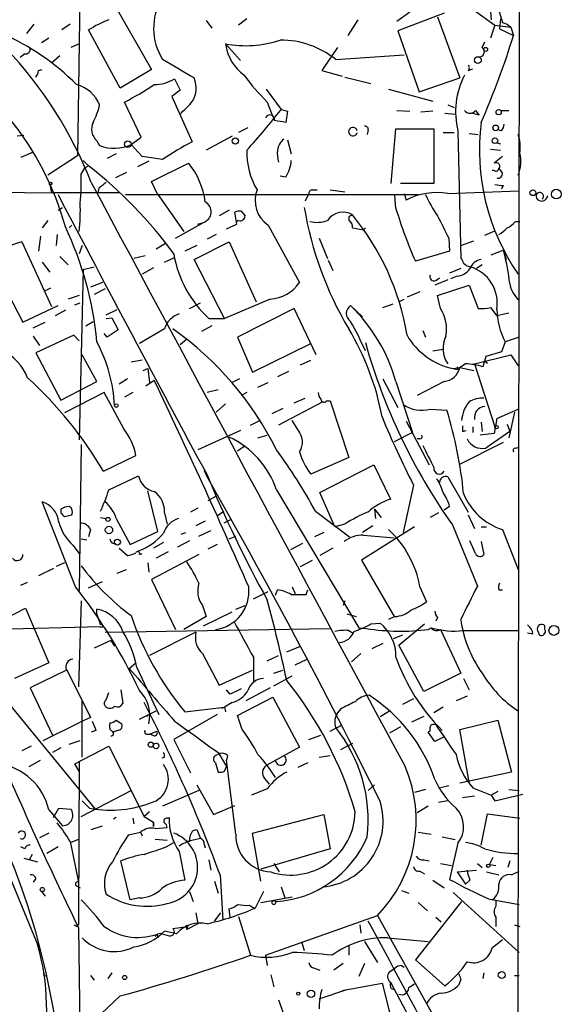
# Model space of a CAD drawing. Extents: x 0 to 127035, y -11463 to 1125.
# Drawn here: x 788 to 837, y 794 to 885 of the extents above; entities that cross this region are included whole.
import ezdxf

# ---------------------------------------------------------------- set-up
doc = ezdxf.new("R2010")
doc.units = 0
doc.header["$MEASUREMENT"] = 0
doc.layers.add('MAIN', color=5, linetype='CONTINUOUS')

msp = doc.modelspace()

# ---------------------------------------------------------------- linework, layer by layer
at = {"layer": 'MAIN'}
for p, q in [((833.7127, 952.602), (833.374, 681.2453)), ((818.4727, 893.42), (831.4267, 884.022)), ((793.496, 888.34), (793.242, 872.084)), ((796.6287, 885.8846), (800.0153, 879.958)), ((831.596, 885.9693), (832.104, 884.276)), ((823.6373, 885.2073), (822.452, 884.3606)), ((826.77, 885.1226), (822.5367, 883.514)), ((826.1773, 884.784), (828.2093, 879.196)), ((831.0033, 885.292), (831.088, 884.53)), ((789.2627, 884.1066), (788.5853, 883.26)), ((792.5647, 884.1066), (791.8027, 883.5986)), ((805.0107, 884.4453), (805.5187, 883.768)), ((808.736, 884.6146), (807.974, 884.022)), ((818.896, 884.53), (817.9647, 883.0906)), ((831.4267, 884.022), (831.0033, 882.8366)), ((831.4267, 884.022), (832.866, 883.8526)), ((831.9347, 884.6146), (831.85, 883.6833)), ((832.104, 884.276), (832.5273, 884.1066)), ((832.5273, 884.1066), (832.866, 883.8526)), ((832.866, 883.8526), (833.12, 883.0906)), ((797.1367, 878.2646), (794.258, 883.5986)), ((822.5367, 883.514), (824.484, 877.926)), ((831.85, 883.6833), (833.12, 883.0906)), ((790.6173, 882.8366), (789.94, 882.4133)), ((793.4113, 882.3286), (792.6493, 881.99)), ((806.7887, 882.3286), (808.1433, 880.8046)), ((817.0333, 881.99), (815.594, 879.8733)), ((830.2413, 881.99), (830.4953, 882.498)), ((788.416, 881.3973), (787.9927, 881.0586)), ((791.6333, 881.228), (790.8713, 880.5506)), ((816.864, 880.8893), (823.1293, 881.3126)), ((789.686, 879.8733), (790.0247, 879.958)), ((800.0153, 879.958), (797.1367, 878.2646)), ((815.594, 879.8733), (817.4567, 879.3653)), ((817.7107, 879.2806), (820.0813, 878.688)), ((828.9713, 879.8733), (829.3947, 880.0426)), ((802.132, 879.1113), (802.64, 878.0953)), ((824.484, 877.926), (828.2093, 879.196)), ((802.64, 878.0953), (801.878, 877.5026)), ((801.878, 877.5026), (803.7407, 873.354)), ((810.514, 878.18), (811.8687, 876.3173)), ((821.69, 878.18), (825.754, 877.0793)), ((799.084, 873.7773), (797.56, 876.9946)), ((810.5987, 876.9946), (811.1067, 875.64)), ((827.1087, 876.7406), (827.7013, 876.4866)), ((811.8687, 876.3173), (812.4613, 876.148)), ((812.4613, 876.148), (812.292, 875.132)), ((822.452, 876.2326), (823.6373, 876.148)), ((825.754, 876.148), (824.6533, 876.0633)), ((826.8547, 875.9786), (827.786, 875.894)), ((829.9873, 875.8093), (829.31, 875.9786)), ((829.6487, 876.2326), (829.9873, 875.8093)), ((831.9347, 876.2326), (832.6967, 876.2326)), ((788.3313, 873.9466), (787.7387, 873.862)), ((807.3813, 873.862), (805.0107, 872.592)), ((808.8207, 874.624), (807.974, 874.2006)), ((819.8273, 874.4546), (819.7427, 874.0313)), ((821.944, 869.544), (822.3673, 874.5393)), ((822.3673, 874.5393), (825.8387, 874.5393)), ((825.8387, 874.5393), (825.8387, 869.544)), ((826.6853, 874.2006), (827.7013, 874.2006)), ((828.04, 874.37), (828.294, 862.686)), ((829.056, 874.116), (829.9027, 874.0313)), ((832.0193, 874.37), (831.6807, 874.4546)), ((795.02, 873.4386), (795.274, 873.0153)), ((798.1527, 873.1), (799.084, 873.7773)), ((799.1687, 871.9993), (798.1527, 873.1)), ((812.4613, 873.5233), (812.8, 872.2533)), ((831.596, 873.2693), (831.9347, 873.1846)), ((789.178, 872.4226), (788.0773, 871.9146)), ((793.242, 872.084), (790.5327, 870.306)), ((796.798, 872.2533), (795.9513, 871.83)), ((831.0033, 872.6766), (831.9347, 872.592)), ((793.75, 871.6606), (794.258, 871.1526)), ((793.9193, 870.9833), (794.258, 871.1526)), ((799.7613, 871.576), (798.7453, 871.068)), ((801.0313, 871.7453), (799.1687, 871.9993)), ((800.0153, 869.7133), (803.402, 871.4066)), ((832.104, 871.9993), (831.342, 871.4066)), ((793.5807, 870.3906), (793.9193, 870.9833)), ((797.7293, 870.56), (796.7133, 870.052)), ((831.342, 870.7293), (831.1727, 870.7293)), ((790.702, 869.4593), (790.8713, 868.6973)), ((800.5233, 868.6126), (800.0153, 869.7133)), ((812.292, 870.1366), (811.784, 870.2213)), ((825.8387, 869.544), (822.7907, 869.544)), ((832.1887, 869.3746), (832.0193, 869.036)), ((782.6587, 868.782), (790.8713, 868.6973)), ((797.1367, 868.6973), (790.8713, 868.6973)), ((795.1893, 869.1206), (795.1047, 868.6973)), ((797.6447, 868.528), (824.3993, 868.528)), ((800.5233, 868.6126), (802.9787, 865.1413)), ((814.4087, 868.6126), (814.07, 867.9353)), ((814.7473, 868.9513), (815.1707, 868.9513)), ((816.356, 868.9513), (817.7107, 868.782)), ((822.3673, 867.258), (822.2827, 868.4433)), ((823.1293, 868.6126), (823.2987, 868.02)), ((827.1087, 868.6126), (833.628, 868.8666)), ((791.464, 867.0886), (791.8873, 867.3426)), ((807.1273, 867.0886), (806.196, 866.5806)), ((807.8047, 865.8186), (807.6353, 866.9193)), ((808.228, 867.004), (808.5667, 866.5806)), ((790.5327, 866.1573), (790.0247, 865.48)), ((792.48, 865.48), (792.734, 865.734)), ((802.2167, 864.5486), (804.7567, 865.988)), ((804.2487, 865.8186), (804.7567, 865.988)), ((806.8733, 865.3953), (807.8047, 865.8186)), ((807.974, 866.1573), (807.8047, 866.0726)), ((810.6833, 865.734), (813.562, 860.4846)), ((818.0493, 866.496), (818.0493, 866.1573)), ((833.2893, 866.0726), (833.7127, 866.0726)), ((791.3793, 864.8873), (791.2947, 863.8713)), ((805.942, 864.8873), (805.0953, 864.464)), ((818.388, 865.48), (819.404, 865.3106)), ((819.404, 865.3106), (819.5733, 865.48)), ((830.4953, 864.8026), (831.4267, 865.226)), ((788.162, 864.21), (790.8713, 858.2833)), ((789.8553, 864.718), (789.686, 863.3633)), ((801.2853, 864.0406), (800.4387, 863.5326)), ((803.91, 862.6013), (807.1273, 864.21)), ((807.1273, 864.21), (809.5827, 858.7066)), ((815.34, 864.5486), (816.102, 862.686)), ((827.1933, 864.5486), (827.278, 863.3633)), ((828.294, 863.8713), (829.4793, 864.2946)), ((784.86, 863.3633), (788.2467, 856.844)), ((793.6653, 863.8713), (793.4113, 863.1093)), ((804.164, 863.8713), (803.0633, 863.3633)), ((827.278, 863.3633), (824.1453, 862.432)), ((831.088, 863.0246), (832.1887, 863.448)), ((832.1887, 863.448), (832.4427, 862.6013)), ((790.0247, 862.3473), (790.702, 861.416)), ((791.6333, 862.8553), (792.3953, 862.0933)), ((799.4227, 862.94), (798.4067, 862.686)), ((801.2007, 862.3473), (802.132, 862.7706)), ((806.704, 857.1826), (803.91, 862.6013)), ((816.1867, 862.5166), (816.61, 861.5853)), ((793.75, 861.67), (793.4113, 846.0913)), ((793.75, 861.67), (794.766, 861.924)), ((800.1847, 861.8393), (799.1687, 861.2466)), ((828.294, 861.7546), (827.278, 861.3313)), ((830.2413, 862.0933), (829.7333, 861.7546)), ((795.528, 860.4846), (794.4273, 860.0613)), ((827.1087, 860.7386), (825.9233, 860.2306)), ((826.008, 860.654), (826.3467, 860.908)), ((827.9553, 861.0773), (827.3627, 860.8233)), ((790.7867, 859.9766), (790.2787, 859.7226)), ((795.782, 859.892), (794.766, 859.384)), ((824.5687, 859.638), (823.3833, 859.13)), ((826.1773, 859.2993), (829.056, 860.2306)), ((829.056, 860.2306), (829.9027, 858.114)), ((793.4113, 859.2993), (792.3953, 858.9606)), ((792.988, 858.4526), (793.496, 858.622)), ((803.4867, 858.114), (804.5027, 858.622)), ((810.8527, 858.9606), (806.704, 857.1826)), ((821.182, 858.1986), (822.1133, 858.5373)), ((822.6213, 858.7066), (823.1293, 858.9606)), ((826.4313, 858.114), (826.1773, 859.2993)), ((788.2467, 856.844), (791.464, 858.368)), ((792.1413, 857.9446), (791.21, 857.4366)), ((795.8667, 857.5213), (796.8827, 858.0293)), ((813.054, 858.114), (807.8893, 855.4893)), ((815.086, 853.8806), (813.054, 858.114)), ((818.2187, 858.368), (819.3193, 857.352)), ((831.0033, 858.1986), (831.596, 857.4366)), ((832.6967, 857.6906), (831.596, 857.4366)), ((789.178, 856.336), (790.2787, 856.844)), ((794.004, 856.5053), (794.6813, 856.9286)), ((795.8667, 857.1826), (796.3747, 857.2673)), ((796.3747, 857.2673), (796.9673, 856.1666)), ((805.2647, 857.1826), (806.704, 857.1826)), ((795.9513, 855.4893), (795.6973, 855.828)), ((796.9673, 856.1666), (795.9513, 855.4893)), ((801.2007, 856.2513), (798.9147, 854.8966)), ((805.5187, 856.5053), (804.5873, 855.9973)), ((824.8227, 856.082), (825.0767, 855.4893)), ((789.178, 855.574), (789.7707, 854.7273)), ((792.9033, 855.6586), (789.432, 854.05)), ((793.4113, 855.1506), (792.9033, 855.6586)), ((802.64, 854.812), (803.2327, 855.32)), ((807.8893, 855.4893), (809.244, 852.272)), ((832.358, 855.066), (832.0193, 854.1346)), ((833.628, 855.4893), (832.358, 855.066)), ((789.432, 854.05), (791.718, 849.732)), ((809.244, 852.272), (814.578, 854.8966)), ((825.754, 854.2193), (826.6853, 854.3886)), ((832.0193, 854.1346), (830.58, 853.7113)), ((795.02, 851.4253), (793.6653, 853.8806)), ((799.1687, 853.3726), (798.1527, 853.2033)), ((813.6467, 852.9493), (814.578, 853.3726)), ((829.564, 853.034), (832.866, 853.8806)), ((830.58, 853.7113), (830.326, 852.78)), ((830.4953, 853.288), (830.7493, 853.1186)), ((832.866, 853.8806), (833.5433, 852.8646)), ((799.2533, 852.4413), (799.6767, 852.6106)), ((799.6767, 852.6106), (799.846, 851.3406)), ((812.546, 852.3566), (811.53, 851.8486)), ((827.6167, 852.6106), (828.2093, 852.6953)), ((827.6167, 852.6106), (827.9553, 852.526)), ((828.7173, 853.034), (827.9553, 852.526)), ((827.9553, 852.78), (827.9553, 852.526)), ((828.2093, 852.6953), (829.4793, 852.4413)), ((829.564, 853.034), (831.4267, 847.2766)), ((791.718, 849.732), (795.02, 851.4253)), ((797.814, 851.6793), (797.052, 851.1713)), ((800.2693, 851.51), (799.5073, 851.002)), ((808.0587, 851.6793), (807.3813, 851.3406)), ((809.752, 850.9173), (810.6833, 851.3406)), ((821.182, 851.6793), (822.5367, 849.0546)), ((822.3673, 851.4253), (823.8913, 846.7686)), ((826.77, 851.4253), (824.3147, 850.1553)), ((795.6973, 850.4093), (792.0567, 848.5466)), ((797.4753, 847.1073), (795.6973, 850.4093)), ((798.322, 850.4093), (797.56, 849.986)), ((806.1113, 850.6633), (805.0953, 850.4093)), ((808.736, 850.4093), (808.228, 850.1553)), ((815.6787, 849.5626), (811.6147, 847.446)), ((813.054, 849.478), (814.07, 849.9013)), ((816.0173, 849.6473), (816.356, 849.6473)), ((816.356, 849.6473), (818.0493, 844.4826)), ((806.7887, 849.3933), (805.942, 848.6313)), ((812.038, 848.97), (811.022, 848.462)), ((825.5, 848.8853), (827.024, 848.8006)), ((831.596, 848.0386), (833.5433, 848.8853)), ((833.2047, 848.6313), (832.6967, 846.2606)), ((809.0747, 847.446), (809.9213, 847.8693)), ((813.3927, 847.0226), (812.8847, 847.8693)), ((823.2987, 847.7846), (825.4153, 843.8053)), ((831.596, 848.0386), (831.342, 846.684)), ((808.1433, 846.938), (804.2487, 845.16)), ((828.4633, 846.8533), (828.802, 846.938)), ((829.3947, 847.2766), (829.3947, 846.7686)), ((830.1567, 847.7), (830.2413, 846.8533)), ((832.7813, 846.8533), (830.58, 845.3293)), ((832.5273, 847.5306), (832.7813, 846.8533)), ((809.752, 846.2606), (810.5987, 846.5146)), ((823.8913, 846.7686), (822.198, 845.922)), ((824.5687, 846.176), (824.3147, 846.176)), ((831.342, 846.684), (830.072, 846.5146)), ((793.5807, 845.668), (793.4113, 832.2906)), ((807.8893, 845.0753), (808.5667, 845.5833)), ((832.1887, 845.8373), (828.1247, 843.8053)), ((833.2893, 845.3293), (833.628, 845.414)), ((795.6127, 843.2126), (798.576, 844.652)), ((818.0493, 844.4826), (814.578, 842.9586)), ((804.8413, 843.2973), (805.0107, 842.874)), ((815.4247, 841.2653), (820.3353, 843.8053)), ((820.3353, 843.8053), (821.8593, 840.6726)), ((796.1207, 841.5193), (798.83, 842.7893)), ((827.1087, 842.7046), (828.9713, 839.4873)), ((800.608, 837.7093), (799.6767, 841.4346)), ((811.4453, 841.5193), (818.9807, 828.904)), ((823.976, 841.9426), (823.0447, 837.6246)), ((805.942, 840.9266), (805.18, 840.5033)), ((816.7793, 838.1326), (815.4247, 841.2653)), ((793.0727, 832.6293), (790.0247, 840.4186)), ((791.718, 839.7413), (791.718, 839.4026)), ((804.2487, 839.826), (803.5713, 839.4873)), ((820.42, 839.7413), (821.0127, 838.9793)), ((820.42, 839.7413), (820.5047, 838.8946)), ((827.278, 839.9953), (826.77, 839.6566)), ((792.0567, 839.064), (792.734, 839.2333)), ((795.3587, 838.9793), (795.8667, 838.8946)), ((796.798, 838.8946), (798.068, 836.524)), ((801.2007, 839.4026), (801.4547, 838.3866)), ((806.0267, 839.1486), (806.6193, 839.572)), ((807.2967, 838.81), (806.6193, 838.4713)), ((815.0013, 839.572), (818.134, 837.2013)), ((826.262, 839.4026), (825.5, 838.9793)), ((828.9713, 839.2333), (829.564, 837.9633)), ((794.4273, 837.8786), (794.258, 837.2013)), ((804.926, 838.6406), (804.0793, 838.2173)), ((817.7107, 838.3866), (816.7793, 838.1326)), ((824.0607, 838.1326), (819.2347, 835.0846)), ((820.2507, 838.2173), (819.3193, 837.6246)), ((827.532, 838.302), (829.818, 832.714)), ((830.1567, 838.1326), (830.6647, 838.1326)), ((832.104, 837.8786), (833.5433, 834.238)), ((793.5807, 837.032), (794.0887, 836.9473)), ((798.068, 836.524), (800.608, 837.7093)), ((802.7247, 837.4553), (803.148, 837.6246)), ((804.3333, 837.286), (805.434, 837.794)), ((807.1273, 837.032), (807.72, 837.286)), ((815.7633, 837.6246), (814.9167, 837.2013)), ((819.404, 837.3706), (822.198, 837.1166)), ((792.8187, 836.4393), (793.4113, 835.6773)), ((797.052, 836.1853), (797.814, 835.508)), ((801.116, 836.6933), (800.1847, 836.1853)), ((803.4867, 836.8626), (802.386, 836.27)), ((806.0267, 836.524), (805.18, 836.1006)), ((813.816, 836.6086), (812.7153, 836.016)), ((816.61, 836.1853), (815.4247, 835.508)), ((829.6487, 835.6773), (829.1407, 836.8626)), ((830.1567, 836.778), (830.4107, 835.5926)), ((798.9147, 835.5926), (799.1687, 835.6773)), ((804.3333, 835.5926), (800.0153, 833.3066)), ((801.5393, 835.8466), (800.4387, 835.254)), ((791.0407, 834.3226), (789.686, 833.6453)), ((792.0567, 834.8306), (791.2947, 834.492)), ((796.8827, 833.8993), (797.7293, 834.238)), ((799.6767, 834.8306), (799.7613, 833.984)), ((813.6467, 834.492), (814.7473, 835.0846)), ((819.2347, 835.0846), (822.198, 829.92)), ((800.0153, 833.3066), (802.2167, 828.7346)), ((777.9173, 832.968), (794.8507, 812.3093)), ((788.0773, 832.7986), (788.67, 833.0526)), ((794.258, 832.5446), (795.528, 833.1373)), ((812.8847, 832.6293), (813.1387, 832.0366)), ((824.5687, 832.6293), (825.1613, 831.2746)), ((809.3287, 831.5286), (810.6833, 832.206)), ((811.3607, 831.8673), (811.53, 832.3753)), ((814.1547, 831.952), (814.324, 832.3753)), ((831.7653, 832.3753), (832.104, 832.3753)), ((786.4687, 829.666), (788.5007, 830.682)), ((788.5007, 830.682), (790.6173, 825.6866)), ((793.5807, 831.3593), (793.3267, 823.4853)), ((795.02, 830.174), (795.02, 830.5973)), ((804.672, 830.936), (805.0107, 829.92)), ((807.72, 830.5973), (808.5667, 830.936)), ((817.7107, 831.3593), (817.5413, 830.936)), ((805.0107, 829.92), (802.9787, 828.7346)), ((804.7567, 829.0733), (807.3813, 830.3433)), ((817.88, 830.174), (818.7267, 829.92)), ((822.2827, 829.92), (821.69, 829.666)), ((826.1773, 829.8353), (826.008, 829.4966)), ((795.3587, 828.9886), (775.3773, 828.4806)), ((795.782, 828.4806), (816.356, 828.8193)), ((818.9807, 828.904), (819.658, 828.8193)), ((820.0813, 829.2426), (820.928, 829.3273)), ((822.6213, 827.2953), (824.992, 829.2426)), ((825.3307, 828.7346), (825.5847, 828.904)), ((835.9987, 828.7346), (835.9987, 829.0733)), ((804.0793, 828.4806), (799.846, 826.364)), ((818.0493, 828.65), (818.4727, 828.396)), ((822.96, 828.2266), (822.1133, 827.888)), ((826.4313, 828.7346), (828.294, 824.7553)), ((828.548, 828.65), (833.628, 828.65)), ((834.898, 828.3113), (834.39, 828.396)), ((835.3213, 828.65), (835.4907, 828.2266)), ((796.29, 827.7186), (794.766, 827.0413)), ((796.29, 827.7186), (796.6287, 827.2106)), ((812.3767, 826.7026), (813.6467, 827.2106)), ((821.182, 827.4646), (820.166, 826.9566)), ((824.9073, 823.062), (822.6213, 827.2953)), ((804.672, 826.5333), (806.196, 823.6546)), ((809.3287, 826.1946), (809.3287, 823.9086)), ((810.5987, 825.856), (811.6147, 826.364)), ((819.15, 826.5333), (818.3033, 825.7713)), ((790.6173, 825.6866), (787.4847, 824.2473)), ((797.9833, 825.1786), (798.576, 825.6866)), ((798.6607, 825.2633), (800.6927, 820.9453)), ((813.1387, 825.5173), (814.2393, 826.0253)), ((792.226, 825.0093), (788.924, 823.4006)), ((792.226, 825.094), (794.4273, 820.6913)), ((806.196, 823.6546), (809.244, 825.0093)), ((811.1913, 824.7553), (812.038, 825.0093)), ((811.1913, 823.57), (812.8847, 824.5013)), ((828.294, 824.7553), (824.9073, 823.062)), ((788.924, 823.4006), (790.956, 819.0826)), ((810.8527, 823.4006), (808.6513, 822.2153)), ((828.548, 824.2473), (829.056, 823.2313)), ((795.8667, 822.3), (796.1207, 822.9773)), ((797.2213, 823.2313), (797.3907, 821.9613)), ((807.212, 822.808), (806.8733, 823.2313)), ((807.8893, 820.8606), (811.1067, 822.554)), ((811.1067, 822.554), (813.562, 817.982)), ((828.8867, 822.6386), (827.8707, 822.2153)), ((793.6653, 817.0506), (793.6653, 822.2153)), ((803.0633, 821.1993), (806.704, 821.6226)), ((806.45, 821.538), (806.704, 821.6226)), ((807.3813, 822.046), (806.704, 821.6226)), ((806.704, 821.6226), (806.7887, 821.1993)), ((823.976, 822.3846), (822.96, 821.8766)), ((826.6853, 821.6226), (825.8387, 821.1146)), ((794.4273, 820.6913), (793.496, 820.268)), ((798.9147, 820.522), (799.7613, 820.9453)), ((799.7613, 820.9453), (799.592, 820.776)), ((799.7613, 820.9453), (800.4387, 821.284)), ((806.0267, 820.9453), (802.0473, 818.6593)), ((808.3127, 819.5906), (807.8893, 820.8606)), ((817.2873, 821.4533), (817.0333, 821.1146)), ((820.928, 820.776), (821.7747, 821.284)), ((824.9073, 820.776), (823.8067, 820.268)), ((790.1093, 818.5746), (793.496, 820.268)), ((796.798, 820.4373), (797.306, 820.0986)), ((816.356, 819.4213), (817.4567, 820.014)), ((822.7907, 819.8446), (821.7747, 819.252)), ((828.2093, 819.5906), (831.6807, 820.4373)), ((831.6807, 820.4373), (832.9507, 815.696)), ((794.9353, 819.506), (794.512, 819.3366)), ((796.8827, 819.506), (796.544, 819.3366)), ((799.592, 819.1673), (799.846, 819.1673)), ((799.846, 819.1673), (800.5233, 819.4213)), ((800.2693, 818.998), (799.846, 819.1673)), ((814.4087, 818.6593), (815.5093, 819.0826)), ((825.3307, 819.3366), (825.5, 819.506)), ((825.9233, 818.49), (825.3307, 819.3366)), ((826.77, 818.9133), (825.9233, 818.49)), ((829.056, 814.7646), (828.2093, 819.5906)), ((789.0087, 818.0666), (788.162, 817.6433)), ((792.48, 818.236), (793.496, 818.5746)), ((792.988, 816.458), (796.1207, 818.0666)), ((796.1207, 818.0666), (799.338, 811.632)), ((802.0473, 818.6593), (803.5713, 815.6113)), ((813.562, 817.982), (810.514, 816.2886)), ((818.388, 818.3206), (817.2873, 817.728)), ((791.718, 817.8973), (790.956, 817.474)), ((806.2807, 817.3893), (805.7727, 817.1353)), ((806.1113, 817.474), (806.8733, 816.204)), ((806.958, 817.22), (806.8733, 816.7966)), ((815.34, 817.0506), (816.356, 817.22)), ((788.8393, 816.204), (789.8553, 816.7966)), ((793.4113, 815.7806), (792.988, 816.458)), ((793.4113, 816.6273), (793.3267, 802.488)), ((801.2007, 817.0506), (800.9467, 816.966)), ((805.8573, 816.5426), (806.1113, 815.696)), ((806.704, 815.7806), (806.8733, 816.204)), ((807.72, 810.0233), (806.8733, 816.7966)), ((814.324, 816.5426), (813.3927, 816.1193)), ((832.9507, 815.696), (828.2093, 814.68)), ((804.164, 814.5106), (805.688, 811.8013)), ((810.3447, 815.1033), (810.768, 814.5953)), ((819.8273, 814.0026), (820.42, 814.5106)), ((827.1933, 814.426), (826.4313, 814.2566)), ((793.5807, 811.632), (798.1527, 814.0026)), ((804.3333, 814.0026), (801.0313, 812.5633)), ((810.5987, 814.172), (809.1593, 813.5793)), ((825.0767, 814.0873), (824.0607, 813.8333)), ((829.564, 813.4946), (828.4633, 813.3253)), ((829.3947, 814.2566), (831.088, 813.5793)), ((831.6807, 813.918), (831.088, 813.5793)), ((831.088, 813.5793), (831.4267, 813.0713)), ((831.4267, 813.0713), (833.9667, 813.664)), ((832.6967, 814.0873), (833.628, 814.0026)), ((805.688, 811.8013), (807.6353, 812.648)), ((827.1087, 813.0713), (826.262, 812.902)), ((790.6173, 812.2246), (791.8873, 810.7853)), ((791.0407, 811.5473), (791.5487, 812.394)), ((791.5487, 812.394), (792.6493, 812.3093)), ((794.3427, 812.394), (794.9353, 812.3093)), ((799.846, 812.0553), (799.338, 811.632)), ((809.244, 810.108), (815.7633, 811.8013)), ((815.7633, 811.8013), (816.356, 808.6686)), ((825.3307, 812.5633), (824.3147, 811.9706)), ((830.1567, 809.0073), (830.7493, 811.886)), ((830.7493, 811.886), (833.7127, 811.4626)), ((794.512, 810.4466), (795.528, 810.7853)), ((796.798, 811.5473), (796.544, 811.378)), ((798.322, 811.4626), (798.4067, 810.9546)), ((799.338, 811.632), (800.1847, 811.124)), ((800.1847, 810.7006), (800.1847, 811.124)), ((800.1847, 811.124), (800.1847, 810.7006)), ((801.4547, 811.4626), (801.624, 811.5473)), ((790.6173, 810.108), (789.7707, 809.6846)), ((797.8987, 809.9386), (798.9993, 810.1926)), ((798.9993, 810.1926), (799.1687, 809.854)), ((800.354, 810.5313), (801.4547, 810.616)), ((803.8253, 810.362), (804.164, 810.4466)), ((804.164, 810.4466), (804.5027, 809.6)), ((810.006, 805.7053), (809.244, 810.108)), ((824.3993, 810.1926), (825.5847, 810.0233)), ((792.5647, 809.346), (793.3267, 805.6206)), ((793.3267, 809.5153), (792.6493, 809.2613)), ((801.4547, 809.4306), (800.354, 809.5153)), ((801.37, 808.838), (802.0473, 809.2613)), ((804.5027, 809.6), (803.3173, 809.346)), ((804.8413, 809.092), (804.926, 808.7533)), ((826.6007, 809.7693), (827.786, 809.5153)), ((828.04, 809.1766), (827.278, 805.8746)), ((785.9607, 808.6686), (789.686, 799.694)), ((788.416, 808.6686), (788.0773, 808.838)), ((789.0933, 808.1606), (788.8393, 807.6526)), ((791.464, 808.838), (790.448, 808.2453)), ((802.5553, 808.4146), (803.0633, 805.79)), ((816.356, 808.6686), (810.006, 806.806)), ((788.3313, 807.822), (789.6013, 807.4833)), ((798.068, 804.012), (797.2213, 807.568)), ((805.2647, 807.6526), (805.434, 806.7213)), ((811.1913, 807.314), (811.6993, 806.552)), ((824.9073, 807.6526), (825.4153, 807.568)), ((826.4313, 807.314), (827.4473, 807.1446)), ((829.818, 807.314), (830.2413, 806.9753)), ((830.9187, 807.2293), (831.2573, 807.9066)), ((830.9187, 807.2293), (831.5113, 807.1446)), ((832.7813, 807.568), (832.612, 806.9753)), ((806.2807, 806.298), (806.5347, 802.1493)), ((824.5687, 806.6366), (824.992, 806.3826)), ((827.9553, 806.552), (829.7333, 806.7213)), ((827.9553, 806.552), (828.7173, 805.4513)), ((830.6647, 806.552), (831.7653, 806.298)), ((832.9507, 806.298), (833.628, 806.6366)), ((789.432, 805.9593), (789.178, 805.6206)), ((805.7727, 805.7053), (806.1113, 804.6046)), ((825.754, 805.79), (826.77, 805.1126)), ((829.1407, 805.79), (828.7173, 805.4513)), ((789.94, 804.774), (790.2787, 804.3506)), ((793.1573, 805.282), (793.496, 805.1126)), ((803.4867, 804.774), (803.8253, 803.8426)), ((810.26, 804.774), (809.498, 803.25)), ((811.8687, 805.1973), (812.2073, 804.1813)), ((822.8753, 804.8586), (823.5527, 804.6046)), ((827.6167, 804.6893), (833.628, 799.186)), ((798.9147, 804.1813), (798.068, 804.012)), ((810.006, 803.758), (812.8847, 804.266)), ((828.3787, 803.8426), (824.1453, 798.5086)), ((824.3993, 803.758), (825.246, 802.996)), ((830.834, 804.0966), (833.628, 803.5886)), ((831.5113, 803.9273), (831.5113, 803.4193)), ((804.0793, 802.8266), (804.2487, 801.8106)), ((805.7727, 802.0646), (806.3653, 802.8266)), ((807.212, 802.4033), (807.1273, 803.1653)), ((808.99, 803.504), (809.244, 803.3346)), ((809.244, 803.3346), (809.498, 803.25)), ((793.3267, 802.488), (793.3267, 801.726)), ((804.2487, 801.8106), (803.2327, 801.3026)), ((807.974, 802.488), (809.0747, 798.932)), ((810.4293, 798.932), (820.674, 802.5726)), ((820.674, 802.5726), (827.1933, 790.8886)), ((826.008, 802.4033), (826.516, 801.98)), ((831.5113, 802.4033), (831.5113, 801.5566)), ((793.242, 801.5566), (793.3267, 801.726)), ((793.3267, 801.472), (793.9193, 758.6306)), ((800.7773, 800.964), (801.624, 800.71)), ((802.3013, 800.8793), (801.2007, 801.1333)), ((801.9627, 801.3873), (803.3173, 801.5566)), ((803.148, 801.5566), (803.2327, 801.3026)), ((803.3173, 801.5566), (803.2327, 801.3026)), ((819.0653, 801.726), (819.15, 800.964)), ((833.2047, 801.726), (833.7127, 801.5566)), ((800.5233, 800.7946), (800.608, 800.5406)), ((813.7313, 800.202), (813.9853, 799.3553)), ((819.4887, 800.202), (820.674, 798.2546)), ((821.6053, 800.5406), (825.3307, 800.202)), ((831.1727, 799.6093), (832.104, 800.3713)), ((818.0493, 799.8633), (818.0493, 798.932)), ((810.4293, 798.932), (810.5987, 798.0006)), ((817.5413, 798.17), (816.6947, 797.5773)), ((819.4887, 798.17), (818.9807, 796.9846)), ((824.1453, 798.5086), (826.8547, 796.138)), ((796.3747, 797.3233), (796.036, 796.8153)), ((814.9167, 797.7466), (815.4247, 797.5773)), ((821.7747, 797.408), (822.2827, 797.7466)), ((822.8753, 798.0006), (823.1293, 797.8313)), ((830.4107, 797.3233), (830.326, 796.8153)), ((794.4273, 797.0693), (794.766, 796.646)), ((810.9373, 797.154), (811.1913, 796.0533)), ((817.4567, 795.7146), (821.0973, 796.392)), ((821.0973, 796.392), (822.0287, 792.7513)), ((821.8593, 796.4766), (823.8067, 792.836)), ((828.294, 796.7306), (828.1247, 796.2226)), ((833.2047, 797.0693), (833.628, 797.0693)), ((815.34, 794.9526), (817.88, 795.7993)), ((821.944, 795.884), (822.198, 795.7993)), ((823.5527, 795.9686), (824.0607, 796.3073)), ((797.1367, 795.2066), (795.4433, 793.598)), ((811.6147, 794.868), (813.1387, 790.6346))]:
    msp.add_line(p, q, dxfattribs=at)
for centre, radius in [((830.5761, 881.8091), 0.1809), ((829.8685, 880.8361), 0.3091), ((831.7653, 876.0633), 0.2394), ((831.4959, 874.6317), 0.2558), ((797.8563, 873.1424), 0.2993), ((807.6897, 873.4326), 0.2843), ((831.4248, 873.4552), 0.2527), ((790.7866, 869.544), 0.1197), ((834.8979, 868.6974), 0.2677), ((837.0475, 868.5703), 0.4453), ((796.798, 849.224), 0.1693), ((831.5748, 847.2555), 0.1496), ((796.0359, 838.81), 0.1893), ((796.1248, 837.8427), 0.3379), ((796.8942, 836.728), 0.2702), ((836.8171, 828.65), 0.4512), ((799.9551, 818.1981), 0.2342), ((800.4309, 818.0821), 0.2558), ((830.8128, 807.1235), 0.1496), ((790.0246, 804.9434), 0.1893), ((811.2028, 803.7542), 0.1809), ((832.0495, 797.1238), 0.3164), ((797.56, 796.9), 0.1893), ((813.435, 795.4183), 0.1338), ((814.5991, 795.3972), 0.3346)]:
    msp.add_circle(centre, radius, dxfattribs=at)
for centre, radius, start, end in [((805.5831, 883.7529), 5.3776, 149.561033, 212.174563), ((800.8244, 872.7948), 12.6428, 111.841888, 121.290655), ((776.7823, 862.0398), 23.2914, 45.327888, 65.654235), ((763.9891, 904.2998), 72.3112, 336.211301, 342.944108), ((808.6471, 891.9253), 9.775, 259.040331, 288.717988), ((810.9314, 882.8281), 4.1727, 186.875166, 234.054803), ((811.8053, 874.582), 8.0853, 51.26903, 90.15094), ((829.9926, 881.5984), 0.4639, 258.825713, 57.580908), ((758.8015, 855.5805), 38.3743, 21.474106, 43.314335), ((788.4866, 881.8347), 0.4431, 260.831064, 9.168936), ((379.1502, 160.3753), 834.9396, 59.4206483, 59.6498335), ((828.7456, 880.1273), 0.3398, 311.623737, 48.376263), ((788.7285, 879.9329), 0.9594, 317.162672, 356.438195), ((826.1739, 892.5614), 22.0207, 216.542004, 224.984546), ((835.1199, 876.1185), 7.2926, 152.817246, 193.872559), ((792.2933, 875.4874), 3.2335, 22.803742, 74.501973), ((784.3056, 902.4029), 28.6576, 297.549082, 303.85193), ((800.2668, 882.2813), 3.678, 270.038945, 300.47218), ((801.7695, 878.2767), 2.3295, 324.07805, 23.242512), ((788.6669, 878.2616), 6.7799, 332.509733, 347.035977), ((549.148, 1130.4019), 359.2109, 314.88542, 315.114603), ((759.5457, 917.1372), 66.3623, 317.836994, 322.04035), ((810.8353, 875.3705), 0.4461, 351.076116, 155.526281), ((829.1407, 876.5996), 0.6267, 215.845888, 324.154112), ((765.8101, 858.317), 27.3104, 15.38944, 38.909867), ((795.984, 874.512), 1.4427, 154.548607, 228.073596), ((769.4583, 621.2126), 257.5069, 80.424912, 80.654091), ((819.531, 874.497), 0.2993, 351.856362, 98.124688), ((850.0964, 872.6395), 20.0949, 172.874878, 214.53823), ((831.3178, 875.0214), 0.9573, 317.120783, 356.478547), ((818.4303, 874.2853), 0.3903, 12.533584, 347.466416), ((829.8163, 872.8033), 3.9241, 353.190106, 18.236407), ((796.6114, 876.5228), 3.7538, 249.12829, 294.242221), ((817.0041, 847.9296), 28.6761, 117.550147, 123.84911), ((813.1247, 872.3426), 1.6141, 128.373748, 171.11134), ((815.6756, 872.4277), 6.9415, 178.643735, 210.053657), ((815.4208, 872.3378), 3.8991, 176.261973, 192.538849), ((830.4636, 871.5858), 3.335, 337.434186, 13.034922), ((770.077, 839.9419), 39.482, 35.929109, 52.23268), ((798.1104, 867.0342), 6.8643, 6.830574, 39.566607), ((809.6475, 871.8648), 3.1591, 326.835092, 356.293901), ((831.5167, 871.0839), 0.367, 312.64761, 118.429772), ((773.8335, 869.7142), 19.7588, 354.341488, 1.961783), ((831.5114, 870.9268), 0.2601, 229.379598, 12.545532), ((831.7153, 870.4253), 0.3919, 252.277051, 82.670072), ((14164.9972, 8018.4077), 15161.6265, 208.13201844, 208.36120152), ((922.5279, 700.0247), 211.6803, 126.752594, 126.981777), ((832.0193, 871.3207), 1.9535, 252.340475, 274.974823), ((3404.5158, 2240.5293), 2951.3433, 207.7020358, 208.2660115), ((812.186, 867.9776), 2.7004, 158.86408, 236.18694), ((814.705, 868.655), 0.2993, 81.875312, 188.143638), ((826.0504, 862.8728), 5.8366, 79.553175, 118.12902), ((835.0427, 872.8757), 10.8731, 203.569394, 215.377613), ((835.5286, 868.3742), 0.3455, 308.714193, 212.351646), ((835.7023, 868.4857), 0.552, 212.480746, 355.594926), ((773.7931, 867.0881), 19.7146, 354.332842, 1.970547), ((804.4689, 866.9532), 1.0071, 286.603346, 63.007509), ((808.0588, 866.0718), 0.9474, 79.712462, 116.551528), ((845.5136, 872.6048), 31.9644, 189.475554, 210.771503), ((817.5026, 865.252), 1.6677, 57.933801, 147.122753), ((860.5486, 781.8957), 94.6752, 116.443694, 116.672849), ((800.4382, 851.882), 23.2538, 9.346675, 39.474574), ((864.389, 879.9992), 43.9108, 196.867579, 203.582256), ((808.1116, 866.5912), 0.4552, 252.404942, 358.665732), ((815.1627, 868.6779), 2.6899, 255.590249, 290.437877), ((817.7107, 865.5646), 0.6826, 352.88019, 60.261365), ((1334.7049, 1119.5744), 567.9843, 206.450464, 206.679638), ((831.7233, 867.3), 1.9897, 293.83384, 321.91135), ((763.6316, 852.1033), 31.5279, 5.39208, 25.27507), ((830.9619, 866.7064), 1.9886, 293.828505, 321.923362), ((796.6389, 837.9023), 27.6397, 107.860044, 114.643375), ((812.3537, 864.8676), 10.4553, 189.681606, 227.310124), ((806.455, 857.0566), 26.5378, 7.237731, 13.371885), ((827.9979, 862.2205), 0.5517, 4.376403, 57.539959), ((829.4651, 863.1799), 1.2971, 225.006247, 255.517013), ((830.3892, 861.2894), 1.3323, 100.049831, 159.564248), ((827.8703, 862.602), 1.5271, 273.190861, 326.295364), ((828.1503, 858.5784), 3.4891, 350.94559, 73.509634), ((810.5867, 862.6038), 3.6529, 274.175912, 324.539086), ((825.8598, 861.0138), 0.3891, 157.613458, 292.386542), ((835.2306, 860.7636), 2.4761, 188.443924, 229.668256), ((818.6842, 857.6483), 0.8571, 122.894679, 237.105321), ((807.4501, 847.2224), 15.498, 15.735107, 45.985588), ((823.5105, 856.209), 3.4871, 349.507925, 33.113137), ((830.199, 861.4613), 3.3604, 264.941414, 283.848085), ((838.2575, 858.1626), 6.6628, 181.146365, 207.694619), ((803.1481, 855.6587), 2.0355, 106.931377, 163.074828), ((794.7057, 843.4792), 27.0878, 23.359096, 29.76949), ((784.9097, 832.0724), 29.5876, 26.252936, 54.805282), ((797.2643, 843.7757), 24.2416, 10.535125, 30.973079), ((782.8047, 848.5598), 13.8399, 2.750768, 28.040975), ((872.4736, 869.9848), 54.9868, 195.834314, 215.182961), ((828.8934, 858.8478), 6.3665, 210.061901, 258.431854), ((829.273, 854.454), 2.5886, 154.362506, 213.268932), ((784.4551, 850.1962), 4.4971, 20.403496, 111.211584), ((826.569, 853.1037), 1.6904, 276.829043, 346.018836), ((828.1246, 852.8646), 0.1893, 206.551513, 296.578587), ((828.7055, 847.7377), 5.2963, 72.183576, 89.872347), ((764.3452, 824.9212), 36.2247, 30.327515, 47.8173), ((255.8818, 591.0927), 603.4691, 23.5936117, 25.5649382), ((816.2128, 850.4689), 0.9594, 183.561805, 222.837328), ((815.7936, 849.8228), 0.2844, 181.249305, 321.884651), ((831.3635, 847.6575), 2.9923, 140.456506, 175.941122), ((830.2923, 847.4964), 2.4078, 87.181443, 120.893973), ((824.7513, 851.8753), 3.0823, 236.380049, 284.057884), ((790.7801, 837.5894), 37.9383, 5.431698, 17.188226), ((830.5458, 848.1411), 0.9995, 92.896185, 190.789393), ((895.779, 878.7272), 80.677, 202.227724, 207.126015), ((793.1938, 843.7135), 5.4634, 9.891278, 38.40267), ((812.0937, 845.8913), 1.7225, 328.473778, 41.052629), ((955.4632, 847.1073), 127.0002, 179.885409, 180.114592), ((803.5911, 838.8366), 8.2997, 18.858242, 64.782048), ((824.5687, 846.3876), 0.2116, 270, 36.875312), ((830.2837, 846.8532), 1.5524, 205.861929, 281.003038), ((773.7065, 817.219), 46.9565, 28.426817, 36.515455), ((1333.3303, 1098.5671), 567.962, 206.45046, 206.679643), ((833.2893, 845.1176), 0.2116, 90, 216.875312), ((819.0952, 846.4872), 5.732, 195.135013, 217.995089), ((826.3311, 843.4555), 0.5016, 168.99023, 331.038585), ((800.6673, 843.1873), 1.8799, 192.22269, 257.77731), ((298.3688, 553.8666), 583.2763, 26.3753075, 29.7020446), ((910.9882, 886.8202), 114.6498, 202.538748, 208.88172), ((822.4614, 840.0676), 4.3904, 15.83085, 34.198608), ((826.9333, 842.1423), 0.5891, 72.67557, 174.711354), ((774.5854, 848.8236), 22.7403, 335.993714, 341.264194), ((799.0167, 839.5545), 2.1893, 356.021412, 55.099102), ((823.8205, 834.976), 6.0247, 108.997332, 131.51381), ((823.0571, 838.7988), 4.3872, 15.826461, 34.208402), ((833.8624, 843.3381), 5.7356, 202.095797, 252.147248), ((789.3585, 838.3187), 2.203, 6.183663, 72.398203), ((792.5649, 838.4707), 1.527, 93.187323, 123.684864), ((792.2259, 839.4873), 0.5681, 333.43946, 63.425927), ((793.3704, 837.7102), 3.6265, 19.062483, 48.317652), ((876.5498, 923.9207), 119.7487, 224.893867, 225.123016), ((803.0633, 836.9472), 2.0356, 106.925172, 163.068623), ((824.5073, 827.9025), 12.4944, 111.997606, 122.95441), ((795.8527, 839.699), 4.4532, 194.872573, 227.053819), ((793.5447, 837.5198), 0.9527, 22.123029, 92.929976), ((815.383, 831.0059), 9.328, 10.022461, 47.457745), ((796.6604, 837.0425), 0.4552, 181.321685, 287.595058), ((796.9562, 841.0226), 5.4252, 290.205613, 320.063805), ((819.3474, 834.5769), 2.7943, 88.839354, 128.027666), ((787.7342, 835.5522), 0.5141, 215.44571, 4.507264), ((797.73, 837.0301), 1.5244, 273.158773, 303.708832), ((798.7453, 835.6772), 0.1894, 333.462013, 153.394352), ((830.0555, 835.8668), 0.4487, 204.977557, 322.333315), ((811.211, 847.6349), 21.9396, 216.526376, 233.473624), ((794.3641, 828.6182), 10.8768, 23.572793, 35.376444), ((754.641, 802.4118), 48.8886, 25.095207, 38.17673), ((806.5643, 832.2956), 2.3301, 163.227744, 215.696895), ((805.3947, 832.2366), 3.5325, 277.524973, 6.382642), ((1591.0354, 450.2003), 851.9206, 153.3203543, 153.5495433), ((832.6975, 832.5445), 0.9474, 153.448472, 190.287538), ((810.8524, 828.2254), 4.2049, 62.40748, 80.72652), ((813.4774, 1170.6516), 338.7003, 269.885409, 270.114575), ((794.4657, 827.5517), 3.0956, 19.112731, 79.685055), ((674.791, 794.7653), 140.6736, 12.027074, 15.113751), ((821.7471, 835.9833), 5.8162, 289.849372, 305.945242), ((541.1969, 744.9935), 267.7347, 18.322049, 18.551239), ((824.4741, 838.9118), 27.7877, 198.695894, 219.599914), ((822.1645, 832.2513), 2.3343, 272.902487, 311.853481), ((826.8802, 830.4873), 0.9587, 183.546139, 222.848561), ((795.4434, 829.0733), 0.1198, 225, 135), ((1633.9569, 1272.3548), 937.5876, 208.1861635, 208.4153415), ((815.2513, 838.0574), 10.0513, 289.202697, 298.72019), ((822.8111, 849.9935), 21.4077, 261.53019, 276.759152), ((818.4158, 826.2761), 3.9523, 358.818438, 50.533728), ((826.0927, 829.2424), 0.6104, 213.66924, 303.695275), ((827.6589, 835.6899), 7.0958, 253.003535, 277.198028), ((839.2937, 831.1864), 11.1043, 187.86967, 215.391143), ((833.797, 828.2265), 1.1042, 4.404277, 57.518859), ((835.6942, 828.8069), 0.4046, 41.181929, 202.819228), ((789.2178, 823.5266), 9.6013, 10.421151, 31.654376), ((806.0447, 828.015), 2.0198, 166.672418, 227.186872), ((817.7106, 824.1648), 4.498, 85.681504, 101.949474), ((817.0455, 829.17), 1.6283, 275.540081, 338.199244), ((835.6599, 828.5654), 0.3787, 243.462013, 26.537987), ((839.1684, 832.1445), 17.8235, 199.500965, 225.160934), ((792.8931, 825.301), 0.7281, 95.864845, 203.618113), ((1651.9399, 1555.0912), 1123.3941, 220.5219029, 220.8464885), ((839.4305, 830.1902), 10.6761, 210.601951, 236.534393), ((810.2887, 822.7184), 1.5292, 91.075411, 163.738596), ((785.5051, 802.4308), 34.5063, 16.19576, 38.854193), ((796.7473, 820.903), 3.1195, 345.056752, 45.989686), ((934.7099, 569.0822), 283.9586, 116.450451, 116.679652), ((806.7557, 824.3558), 2.393, 285.154742, 329.648083), ((820.0293, 820.815), 1.9119, 93.51745, 136.519532), ((811.9638, 810.3246), 14.7276, 18.585654, 57.338054), ((796.0936, 821.9652), 0.4045, 124.126202, 219.613322), ((796.2054, 822.1305), 0.5986, 224.986465, 315.006769), ((796.8827, 822.2154), 0.568, 243.43946, 333.425927), ((674.2228, 757.483), 140.7913, 20.286756, 27.29502), ((987.2945, 483.1072), 378.6562, 116.448768, 116.677944), ((818.3036, 820.268), 1.5266, 146.31826, 199.436704), ((1006.4158, 904.5792), 227.9505, 201.68448, 201.913663), ((796.8613, 819.9293), 0.7035, 158.83384, 226.232597), ((796.146, 821.1402), 0.9587, 273.546139, 312.848561), ((796.9165, 819.9293), 0.4247, 265.434687, 23.492649), ((1523.7526, 1813.7119), 1227.8025, 234.0036688, 234.2328577), ((825.8387, 819.6753), 0.3787, 63.441716, 206.558284), ((1504.2771, 1284.3258), 821.9698, 214.3937456, 214.6229325), ((796.3324, 819.2096), 0.2158, 258.66924, 78.700477), ((799.592, 819.379), 0.2116, 143.124688, 270), ((800.2552, 819.2943), 0.2967, 272.724474, 25.347095), ((795.8239, 810.1314), 15.6667, 27.24921, 37.140821), ((806.2869, 811.3022), 13.5429, 353.500819, 38.64699), ((800.7347, 817.1776), 0.483, 344.755286, 37.859376), ((806.0844, 816.8774), 0.4046, 140.395708, 235.850351), ((806.45, 816.6273), 0.7806, 49.400298, 102.526419), ((798.7267, 807.2553), 14.918, 32.124098, 42.348431), ((811.8447, 816.8023), 0.4923, 190.568185, 42.563352), ((834.2347, 818.5816), 6.4909, 191.346287, 221.783816), ((785.2515, 811.0152), 5.5004, 12.701674, 81.702254), ((1107.0571, 954.1057), 348.8894, 203.23673, 205.943492), ((799.297, 815.0259), 2.2636, 300.289597, 36.528705), ((810.9682, 815.619), 0.8091, 124.149649, 219.594323), ((811.7304, 811.2915), 12.4902, 315.72887, 23.160463), ((806.2808, 816.6272), 0.9465, 259.683783, 296.559637), ((814.8305, 811.0341), 5.2682, 117.760161, 143.442888), ((832.8593, 818.1302), 7.602, 204.161764, 228.987501), ((724.7982, 782.5586), 67.227, 353.810181, 27.642316), ((963.3414, 982.095), 239.4974, 224.889638, 225.118804), ((796.262, 822.8302), 10.6151, 262.359809, 293.170383), ((815.1686, 811.2045), 6.0288, 274.853615, 17.193353), ((791.8556, 811.7537), 0.9688, 271.874874, 34.992505), ((812.7468, 812.1636), 5.8962, 252.127718, 358.947545), ((826.114, 810.6884), 2.4485, 321.870111, 44.154434), ((783.0263, 803.9302), 10.9687, 29.58744, 40.400556), ((801.3982, 811.2087), 0.2602, 77.454468, 220.620402), ((800.9038, 810.5733), 0.5526, 4.432107, 57.497791), ((806.8486, 811.3957), 5.2268, 178.337939, 214.774605), ((788.1389, 809.931), 0.3619, 246.169344, 150.714701), ((812.2203, 799.8931), 17.4934, 144.953296, 154.285412), ((800.0274, 808.959), 1.6059, 78.26533, 129.808312), ((800.8896, 806.97), 3.3447, 279.726759, 69.749507), ((804.8623, 809.452), 1.3797, 138.732034, 184.40635), ((811.0945, 809.9243), 3.376, 178.319557, 267.331085), ((788.8562, 808.5587), 0.4537, 81.405541, 165.982133), ((803.9743, 807.0373), 2.3596, 101.925675, 126.967509), ((804.3925, 809.1597), 0.4539, 351.421795, 75.948448), ((810.7915, 813.5382), 9.7123, 273.359809, 337.166489), ((827.9143, 803.8892), 5.4318, 61.629803, 81.498599), ((801.3903, 796.7534), 11.5903, 100.199128, 111.081521), ((631.009, 1316.4842), 535.4695, 288.322049, 288.551239), ((833.388, 818.312), 10.0679, 253.3025, 270.883838), ((798.6352, 805.5073), 2.9393, 137.75647, 199.627206), ((824.8227, 808.3299), 0.6826, 209.738635, 277.119811), ((788.9917, 805.8492), 0.4539, 14.039305, 98.578205), ((824.437, 807.0788), 0.4614, 182.33528, 286.58506), ((832.7363, 807.2709), 3.8886, 188.125101, 202.385024), ((832.7745, 805.2916), 1.0218, 80.069335, 171.007841), ((793.242, 805.4513), 0.1893, 63.421413, 243.421413), ((803.2899, 801.84), 3.9565, 93.283293, 126.31612), ((850.6403, 848.1542), 48.3049, 241.076421, 245.793477), ((830.4374, 805.1564), 1.3603, 302.72156, 12.521041), ((799.5972, 810.2776), 6.8605, 237.05974, 285.708964), ((798.9282, 807.0104), 2.8292, 269.726596, 315.516964), ((777.9952, 788.4371), 22.0337, 36.543134, 44.980509), ((806.7217, 804.7929), 1.6774, 283.993164, 314.113543), ((808.6937, 806.8522), 3.3613, 256.153931, 275.057234), ((799.4543, 826.5177), 25.3429, 282.861035, 293.347852), ((832.1888, 802.9113), 0.8468, 143.136869, 216.863132), ((804.4603, 799.0588), 2.8241, 77.005991, 139.861929), ((-396.1906, 142.4682), 1383.3897, 27.9273316, 28.4764342), ((835.4126, 886.2962), 94.6528, 243.313562, 243.5428), ((798.7655, 805.788), 5.2267, 234.054028, 292.638079), ((797.6247, 804.6436), 5.011, 278.978095, 315.531198), ((801.7193, 801.0857), 0.3876, 255.766569, 51.095458), ((803.2327, 801.5567), 0.0846, 359.932275, 180.067646), ((796.6057, 803.3081), 4.038, 223.264964, 296.488269), ((800.5584, 800.5902), 0.2074, 99.743916, 170.256084), ((821.4495, 792.2071), 8.335, 88.928944, 126.212854), ((768.6176, 793.9961), 21.8115, 346.828535, 15.835668), ((810.5836, 805.0011), 6.2539, 256.038195, 291.589259), ((812.1434, 762.344), 36.8495, 83.170596, 88.847304), ((829.4633, 799.9938), 1.7521, 250.786346, 347.323285), ((749.1901, 969.8412), 181.097, 285.352483, 289.309869), ((815.0015, 798.3393), 0.5988, 188.131456, 261.857718), ((821.0241, 803.5587), 9.4373, 308.157465, 326.422751), ((790.2952, 797.2), 0.1595, 129.377861, 343.24573), ((822.2161, 796.9786), 0.6159, 135.789511, 234.596423), ((822.9341, 797.0451), 0.9573, 93.521453, 132.879217), ((822.7911, 796.3074), 0.947, 169.708141, 206.556934), ((955.2167, 839.3121), 133.8752, 198.317001, 198.54617), ((821.9903, 793.9784), 6.6504, 164.109396, 179.630399), ((822.8894, 795.9828), 0.6634, 246.162913, 358.773593), ((826.673, 793.8401), 1.6281, 95.533755, 158.204472), ((826.3586, 797.872), 2.4165, 273.734586, 316.956907)]:
    msp.add_arc(centre, radius, start, end, dxfattribs=at)

doc.saveas('drawing.dxf')
